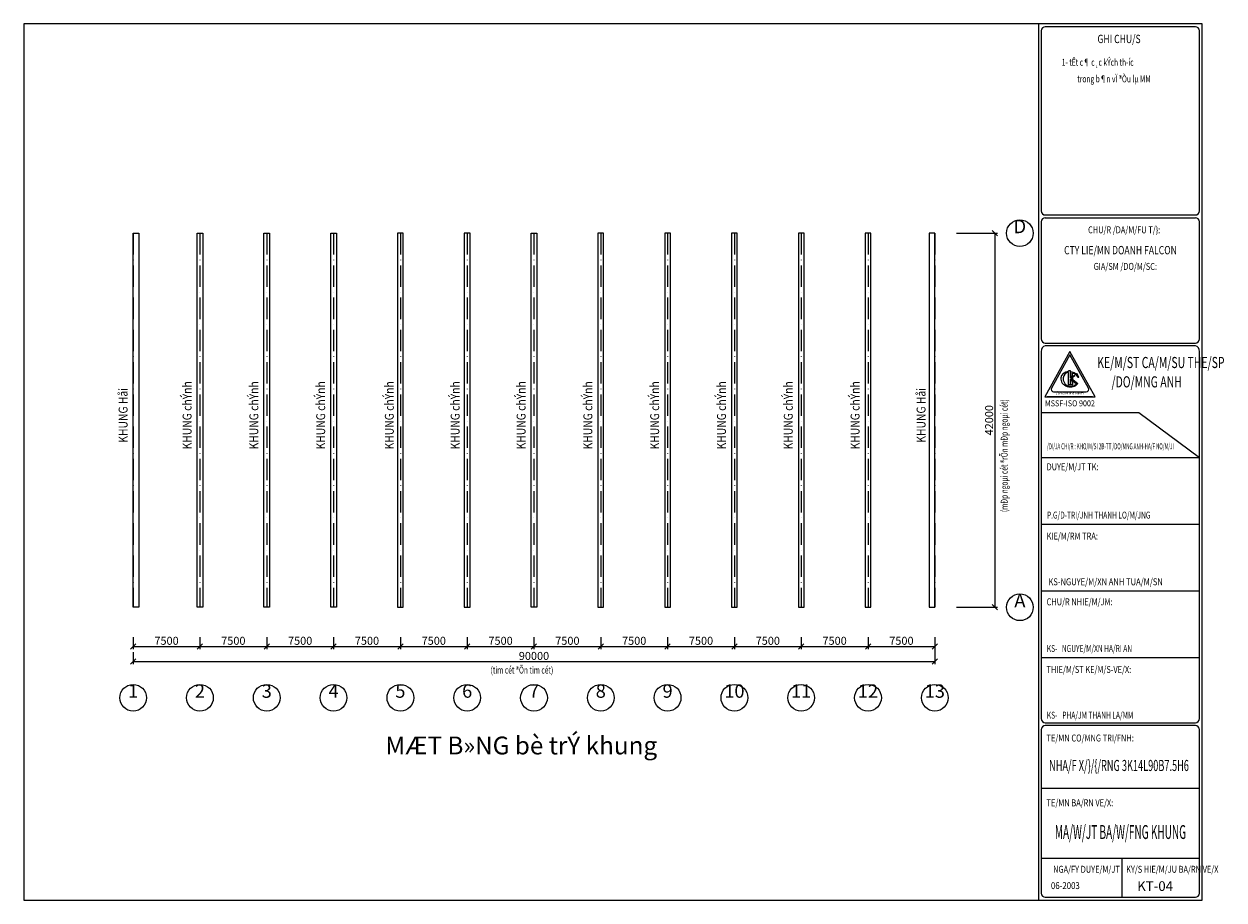
# Model space of a CAD drawing. Extents: x -1847 to 3890, y 94838 to 100542.
# Drawn here: x 685 to 1358, y 100050 to 100542 of the extents above; entities that cross this region are included whole.
import ezdxf
from ezdxf.enums import TextEntityAlignment as Align

# ---------------------------------------------------------------- set-up
doc = ezdxf.new("R2010")
doc.units = 0
doc.linetypes.add('ACAD_ISO10W100', pattern=[18, 12, -3, 0, -3])
doc.layers.get('DEFPOINTS').update_dxf_attribs({"linetype": 'CONTINUOUS'})
for name, color, linetype in [('TAM', 1, 'ACAD_ISO10W100'), ('TRUC', 97, 'CONTINUOUS'), ('TUONG', 2, 'CONTINUOUS')]:
    doc.layers.add(name, color=color, linetype=linetype)
doc.styles.add('ROMAND', font='romand.shx', dxfattribs={"width": 0.7, "bigfont": 'vn1.shx'})
doc.styles.add('TEXT', font='vnsimli.shx', dxfattribs={"width": 0.7})
doc.styles.add('TITLE1', font='romanc9.shx', dxfattribs={"width": 0.7, "height": 6, "bigfont": 'vn1.shx'})
doc.styles.add('VNAH', font='VHAVAN.ttf')
doc.styles.add('VNSIMLI', font='vnsimli.shx', dxfattribs={"width": 0.7})
doc.dimstyles.new('1-1', dxfattribs={"dimscale": 1.5, "dimtxt": 5, "dimasz": 3, "dimexe": 1, "dimexo": 0, "dimtad": 1, "dimdec": 0, "dimlfac": 20, "dimzin": 1, "dimtxsty": 'VNSIMLI', "dimblk1": 'ARCHTICK', "dimblk2": 'ARCHTICK', "dimsah": 1, "dimcen": 2.5, "dimclrd": 7, "dimclre": 7, "dimclrt": 1, "dimazin": 3, "dimtfac": 1, "dimtdec": 0, "dimtmove": 0, "dimatfit": 3, "dimtolj": 1, "dimtzin": 1})

# ---------------------------------------------------------------- blocks, each defined once
blk = doc.blocks.new('_OBLIQUE')
at = {"layer": 'TUONG', "color": 0}
blk.add_line((-0.5, -0.5), (0.5, 0.5), dxfattribs=at)
blk = doc.blocks.new('*D687')
at = {"layer": 'DEFPOINTS', "color": 0}
for p in [(858.36, 100197.65), (895.86, 100197.65), (895.86, 100192.37)]:
    blk.add_point(p, dxfattribs=at)
at = {"layer": 'TUONG', "color": 7}
for p, q in [((858.36, 100197.65), (858.36, 100190.87)), ((895.86, 100197.65), (895.86, 100190.87)), ((858.36, 100192.37), (895.86, 100192.37))]:
    blk.add_line(p, q, dxfattribs=at)
at = {"layer": 'TUONG', "color": 7, "xscale": 3, "yscale": 3, "zscale": 3, "rotation": 180}
blk.add_blockref('_OBLIQUE', (858.36, 100192.37), dxfattribs=at)
at = {"layer": 'TUONG', "color": 7, "xscale": 3, "yscale": 3, "zscale": 3}
blk.add_blockref('_OBLIQUE', (895.86, 100192.37), dxfattribs=at)
at = {"layer": 'TUONG', "color": 1, "insert": (877.11, 100195.56), "char_height": 4.5, "attachment_point": 5, "style": 'VNSIMLI'}
blk.add_mtext('\\A1;7500', dxfattribs=at)
blk = doc.blocks.new('*D696')
at = {"layer": 'DEFPOINTS', "color": 0}
for p in [(1195.86, 100190.87), (745.86, 100189.14), (1195.86, 100183.87)]:
    blk.add_point(p, dxfattribs=at)
at = {"layer": 'TUONG', "color": 7}
for p, q in [((1195.86, 100190.87), (1195.86, 100182.37)), ((745.86, 100189.14), (745.86, 100182.37)), ((745.86, 100183.87), (1195.86, 100183.87))]:
    blk.add_line(p, q, dxfattribs=at)
at = {"layer": 'TUONG', "color": 7, "xscale": 3, "yscale": 3, "zscale": 3, "rotation": 180}
blk.add_blockref('_OBLIQUE', (745.86, 100183.87), dxfattribs=at)
at = {"layer": 'TUONG', "color": 7, "xscale": 3, "yscale": 3, "zscale": 3}
blk.add_blockref('_OBLIQUE', (1195.86, 100183.87), dxfattribs=at)
at = {"layer": 'TUONG', "color": 1, "insert": (970.86, 100187.06), "char_height": 4.5, "attachment_point": 5, "style": 'VNSIMLI'}
blk.add_mtext('\\A1;90000', dxfattribs=at)
blk = doc.blocks.new('*D685')
at = {"layer": 'DEFPOINTS', "color": 0}
for p in [(783.36, 100197.65), (820.86, 100197.65), (820.86, 100192.37)]:
    blk.add_point(p, dxfattribs=at)
at = {"layer": 'TUONG', "color": 7}
for p, q in [((783.36, 100197.65), (783.36, 100190.87)), ((820.86, 100197.65), (820.86, 100190.87)), ((783.36, 100192.37), (820.86, 100192.37))]:
    blk.add_line(p, q, dxfattribs=at)
at = {"layer": 'TUONG', "color": 7, "xscale": 3, "yscale": 3, "zscale": 3, "rotation": 180}
blk.add_blockref('_OBLIQUE', (783.36, 100192.37), dxfattribs=at)
at = {"layer": 'TUONG', "color": 7, "xscale": 3, "yscale": 3, "zscale": 3}
blk.add_blockref('_OBLIQUE', (820.86, 100192.37), dxfattribs=at)
at = {"layer": 'TUONG', "color": 1, "insert": (802.11, 100195.56), "char_height": 4.5, "attachment_point": 5, "style": 'VNSIMLI'}
blk.add_mtext('\\A1;7500', dxfattribs=at)
blk = doc.blocks.new('*D684')
at = {"layer": 'DEFPOINTS', "color": 0}
for p in [(745.86, 100197.65), (783.36, 100197.65), (783.36, 100192.37)]:
    blk.add_point(p, dxfattribs=at)
at = {"layer": 'TUONG', "color": 7}
for p, q in [((745.86, 100197.65), (745.86, 100190.87)), ((783.36, 100197.65), (783.36, 100190.87)), ((745.86, 100192.37), (783.36, 100192.37))]:
    blk.add_line(p, q, dxfattribs=at)
at = {"layer": 'TUONG', "color": 7, "xscale": 3, "yscale": 3, "zscale": 3, "rotation": 180}
blk.add_blockref('_OBLIQUE', (745.86, 100192.37), dxfattribs=at)
at = {"layer": 'TUONG', "color": 7, "xscale": 3, "yscale": 3, "zscale": 3}
blk.add_blockref('_OBLIQUE', (783.36, 100192.37), dxfattribs=at)
at = {"layer": 'TUONG', "color": 1, "insert": (764.61, 100195.56), "char_height": 4.5, "attachment_point": 5, "style": 'VNSIMLI'}
blk.add_mtext('\\A1;7500', dxfattribs=at)
blk = doc.blocks.new('*D686')
at = {"layer": 'DEFPOINTS', "color": 0}
for p in [(820.86, 100197.65), (858.36, 100197.65), (858.36, 100192.37)]:
    blk.add_point(p, dxfattribs=at)
at = {"layer": 'TUONG', "color": 7}
for p, q in [((820.86, 100197.65), (820.86, 100190.87)), ((858.36, 100197.65), (858.36, 100190.87)), ((820.86, 100192.37), (858.36, 100192.37))]:
    blk.add_line(p, q, dxfattribs=at)
at = {"layer": 'TUONG', "color": 7, "xscale": 3, "yscale": 3, "zscale": 3, "rotation": 180}
blk.add_blockref('_OBLIQUE', (820.86, 100192.37), dxfattribs=at)
at = {"layer": 'TUONG', "color": 7, "xscale": 3, "yscale": 3, "zscale": 3}
blk.add_blockref('_OBLIQUE', (858.36, 100192.37), dxfattribs=at)
at = {"layer": 'TUONG', "color": 1, "insert": (839.61, 100195.56), "char_height": 4.5, "attachment_point": 5, "style": 'VNSIMLI'}
blk.add_mtext('\\A1;7500', dxfattribs=at)
blk = doc.blocks.new('*D692')
at = {"layer": 'DEFPOINTS', "color": 0}
for p in [(1045.86, 100197.65), (1083.36, 100197.65), (1083.36, 100192.37)]:
    blk.add_point(p, dxfattribs=at)
at = {"layer": 'TUONG', "color": 7}
for p, q in [((1045.86, 100197.65), (1045.86, 100190.87)), ((1083.36, 100197.65), (1083.36, 100190.87)), ((1045.86, 100192.37), (1083.36, 100192.37))]:
    blk.add_line(p, q, dxfattribs=at)
at = {"layer": 'TUONG', "color": 7, "xscale": 3, "yscale": 3, "zscale": 3, "rotation": 180}
blk.add_blockref('_OBLIQUE', (1045.86, 100192.37), dxfattribs=at)
at = {"layer": 'TUONG', "color": 7, "xscale": 3, "yscale": 3, "zscale": 3}
blk.add_blockref('_OBLIQUE', (1083.36, 100192.37), dxfattribs=at)
at = {"layer": 'TUONG', "color": 1, "insert": (1064.61, 100195.56), "char_height": 4.5, "attachment_point": 5, "style": 'VNSIMLI'}
blk.add_mtext('\\A1;7500', dxfattribs=at)
blk = doc.blocks.new('*D689')
at = {"layer": 'DEFPOINTS', "color": 0}
for p in [(933.36, 100197.65), (970.86, 100197.65), (970.86, 100192.37)]:
    blk.add_point(p, dxfattribs=at)
at = {"layer": 'TUONG', "color": 7}
for p, q in [((933.36, 100197.65), (933.36, 100190.87)), ((970.86, 100197.65), (970.86, 100190.87)), ((933.36, 100192.37), (970.86, 100192.37))]:
    blk.add_line(p, q, dxfattribs=at)
at = {"layer": 'TUONG', "color": 7, "xscale": 3, "yscale": 3, "zscale": 3, "rotation": 180}
blk.add_blockref('_OBLIQUE', (933.36, 100192.37), dxfattribs=at)
at = {"layer": 'TUONG', "color": 7, "xscale": 3, "yscale": 3, "zscale": 3}
blk.add_blockref('_OBLIQUE', (970.86, 100192.37), dxfattribs=at)
at = {"layer": 'TUONG', "color": 1, "insert": (952.11, 100195.56), "char_height": 4.5, "attachment_point": 5, "style": 'VNSIMLI'}
blk.add_mtext('\\A1;7500', dxfattribs=at)
blk = doc.blocks.new('*D688')
at = {"layer": 'DEFPOINTS', "color": 0}
for p in [(895.86, 100197.65), (933.36, 100197.65), (933.36, 100192.37)]:
    blk.add_point(p, dxfattribs=at)
at = {"layer": 'TUONG', "color": 7}
for p, q in [((895.86, 100197.65), (895.86, 100190.87)), ((933.36, 100197.65), (933.36, 100190.87)), ((895.86, 100192.37), (933.36, 100192.37))]:
    blk.add_line(p, q, dxfattribs=at)
at = {"layer": 'TUONG', "color": 7, "xscale": 3, "yscale": 3, "zscale": 3, "rotation": 180}
blk.add_blockref('_OBLIQUE', (895.86, 100192.37), dxfattribs=at)
at = {"layer": 'TUONG', "color": 7, "xscale": 3, "yscale": 3, "zscale": 3}
blk.add_blockref('_OBLIQUE', (933.36, 100192.37), dxfattribs=at)
at = {"layer": 'TUONG', "color": 1, "insert": (914.61, 100195.56), "char_height": 4.5, "attachment_point": 5, "style": 'VNSIMLI'}
blk.add_mtext('\\A1;7500', dxfattribs=at)
blk = doc.blocks.new('*D690')
at = {"layer": 'DEFPOINTS', "color": 0}
for p in [(970.86, 100197.65), (1008.36, 100197.65), (1008.36, 100192.37)]:
    blk.add_point(p, dxfattribs=at)
at = {"layer": 'TUONG', "color": 7}
for p, q in [((970.86, 100197.65), (970.86, 100190.87)), ((1008.36, 100197.65), (1008.36, 100190.87)), ((970.86, 100192.37), (1008.36, 100192.37))]:
    blk.add_line(p, q, dxfattribs=at)
at = {"layer": 'TUONG', "color": 7, "xscale": 3, "yscale": 3, "zscale": 3, "rotation": 180}
blk.add_blockref('_OBLIQUE', (970.86, 100192.37), dxfattribs=at)
at = {"layer": 'TUONG', "color": 7, "xscale": 3, "yscale": 3, "zscale": 3}
blk.add_blockref('_OBLIQUE', (1008.36, 100192.37), dxfattribs=at)
at = {"layer": 'TUONG', "color": 1, "insert": (989.61, 100195.56), "char_height": 4.5, "attachment_point": 5, "style": 'VNSIMLI'}
blk.add_mtext('\\A1;7500', dxfattribs=at)
blk = doc.blocks.new('*D691')
at = {"layer": 'DEFPOINTS', "color": 0}
for p in [(1008.36, 100197.65), (1045.86, 100197.65), (1045.86, 100192.37)]:
    blk.add_point(p, dxfattribs=at)
at = {"layer": 'TUONG', "color": 7}
for p, q in [((1008.36, 100197.65), (1008.36, 100190.87)), ((1045.86, 100197.65), (1045.86, 100190.87)), ((1008.36, 100192.37), (1045.86, 100192.37))]:
    blk.add_line(p, q, dxfattribs=at)
at = {"layer": 'TUONG', "color": 7, "xscale": 3, "yscale": 3, "zscale": 3, "rotation": 180}
blk.add_blockref('_OBLIQUE', (1008.36, 100192.37), dxfattribs=at)
at = {"layer": 'TUONG', "color": 7, "xscale": 3, "yscale": 3, "zscale": 3}
blk.add_blockref('_OBLIQUE', (1045.86, 100192.37), dxfattribs=at)
at = {"layer": 'TUONG', "color": 1, "insert": (1027.11, 100195.56), "char_height": 4.5, "attachment_point": 5, "style": 'VNSIMLI'}
blk.add_mtext('\\A1;7500', dxfattribs=at)
blk = doc.blocks.new('*D694')
at = {"layer": 'DEFPOINTS', "color": 0}
for p in [(1120.86, 100197.65), (1158.36, 100197.65), (1158.36, 100192.37)]:
    blk.add_point(p, dxfattribs=at)
at = {"layer": 'TUONG', "color": 7}
for p, q in [((1120.86, 100197.65), (1120.86, 100190.87)), ((1158.36, 100197.65), (1158.36, 100190.87)), ((1120.86, 100192.37), (1158.36, 100192.37))]:
    blk.add_line(p, q, dxfattribs=at)
at = {"layer": 'TUONG', "color": 7, "xscale": 3, "yscale": 3, "zscale": 3, "rotation": 180}
blk.add_blockref('_OBLIQUE', (1120.86, 100192.37), dxfattribs=at)
at = {"layer": 'TUONG', "color": 7, "xscale": 3, "yscale": 3, "zscale": 3}
blk.add_blockref('_OBLIQUE', (1158.36, 100192.37), dxfattribs=at)
at = {"layer": 'TUONG', "color": 1, "insert": (1139.61, 100195.56), "char_height": 4.5, "attachment_point": 5, "style": 'VNSIMLI'}
blk.add_mtext('\\A1;7500', dxfattribs=at)
blk = doc.blocks.new('*D693')
at = {"layer": 'DEFPOINTS', "color": 0}
for p in [(1083.36, 100197.65), (1120.86, 100197.65), (1120.86, 100192.37)]:
    blk.add_point(p, dxfattribs=at)
at = {"layer": 'TUONG', "color": 7}
for p, q in [((1083.36, 100197.65), (1083.36, 100190.87)), ((1120.86, 100197.65), (1120.86, 100190.87)), ((1083.36, 100192.37), (1120.86, 100192.37))]:
    blk.add_line(p, q, dxfattribs=at)
at = {"layer": 'TUONG', "color": 7, "xscale": 3, "yscale": 3, "zscale": 3, "rotation": 180}
blk.add_blockref('_OBLIQUE', (1083.36, 100192.37), dxfattribs=at)
at = {"layer": 'TUONG', "color": 7, "xscale": 3, "yscale": 3, "zscale": 3}
blk.add_blockref('_OBLIQUE', (1120.86, 100192.37), dxfattribs=at)
at = {"layer": 'TUONG', "color": 1, "insert": (1102.11, 100195.56), "char_height": 4.5, "attachment_point": 5, "style": 'VNSIMLI'}
blk.add_mtext('\\A1;7500', dxfattribs=at)
blk = doc.blocks.new('*D695')
at = {"layer": 'DEFPOINTS', "color": 0}
for p in [(1158.36, 100197.65), (1195.86, 100197.65), (1195.86, 100192.37)]:
    blk.add_point(p, dxfattribs=at)
at = {"layer": 'TUONG', "color": 7}
for p, q in [((1158.36, 100197.65), (1158.36, 100190.87)), ((1195.86, 100197.65), (1195.86, 100190.87)), ((1158.36, 100192.37), (1195.86, 100192.37))]:
    blk.add_line(p, q, dxfattribs=at)
at = {"layer": 'TUONG', "color": 7, "xscale": 3, "yscale": 3, "zscale": 3, "rotation": 180}
blk.add_blockref('_OBLIQUE', (1158.36, 100192.37), dxfattribs=at)
at = {"layer": 'TUONG', "color": 7, "xscale": 3, "yscale": 3, "zscale": 3}
blk.add_blockref('_OBLIQUE', (1195.86, 100192.37), dxfattribs=at)
at = {"layer": 'TUONG', "color": 1, "insert": (1177.11, 100195.56), "char_height": 4.5, "attachment_point": 5, "style": 'VNSIMLI'}
blk.add_mtext('\\A1;7500', dxfattribs=at)
blk = doc.blocks.new('*D723')
at = {"layer": 'DEFPOINTS', "color": 0}
for p in [(1208.11, 100424.39), (1208.11, 100214.39), (1229.53, 100214.39)]:
    blk.add_point(p, dxfattribs=at)
at = {"layer": 'TUONG', "color": 7}
for p, q in [((1208.11, 100424.39), (1231.03, 100424.39)), ((1229.53, 100424.39), (1229.53, 100214.39)), ((1208.11, 100214.39), (1231.03, 100214.39))]:
    blk.add_line(p, q, dxfattribs=at)
at = {"layer": 'TUONG', "color": 7, "xscale": 3, "yscale": 3, "zscale": 3}
for p, rotation in [((1229.53, 100424.39), 90), ((1229.53, 100214.39), 270)]:
    blk.add_blockref('_OBLIQUE', p, dxfattribs=dict(at, rotation=rotation))
at = {"layer": 'TUONG', "color": 1, "insert": (1226.34, 100319.39), "char_height": 4.5, "attachment_point": 5, "rotation": 90, "style": 'VNSIMLI'}
blk.add_mtext('\\A1;42000', dxfattribs=at)

msp = doc.modelspace()

# ---------------------------------------------------------------- linework, layer by layer
at = {"layer": 'TAM'}
for p, q in [((745.8579, 100424.4057), (745.8579, 100214.4057)), ((783.3579, 100424.4057), (783.3579, 100214.4057)), ((820.8579, 100424.4057), (820.8579, 100214.4057)), ((858.3579, 100424.4057), (858.3579, 100214.4057)), ((895.8579, 100424.4057), (895.8579, 100214.4057)), ((933.3579, 100424.4057), (933.3579, 100214.4057)), ((970.8579, 100424.4057), (970.8579, 100214.4057)), ((1008.3579, 100424.4057), (1008.3579, 100214.4057)), ((1045.8579, 100424.4057), (1045.8579, 100214.4057)), ((1083.3579, 100424.4057), (1083.3579, 100214.4057)), ((1120.8579, 100424.4057), (1120.8579, 100214.4057)), ((1158.3579, 100424.4057), (1158.3579, 100214.4057)), ((1195.8579, 100424.4057), (1195.8579, 100214.4057)), ((1195.8579, 100424.4057), (1195.8579, 100214.4057))]:
    msp.add_line(p, q, dxfattribs=at)
at = {"layer": 'TRUC'}
for centre in [(1243.6102, 100424.3859), (1243.6102, 100214.3859), (745.8579, 100163.5759), (783.3579, 100163.5759), (820.8579, 100163.5759), (858.3579, 100163.5759), (895.8579, 100163.5759), (933.3579, 100163.5759), (970.8579, 100163.5759), (1008.3579, 100163.5759), (1045.8579, 100163.5759), (1083.3579, 100163.5759), (1120.8579, 100163.5759), (1158.3579, 100163.5759), (1195.8579, 100163.5759)]:
    msp.add_circle(centre, 7.5, dxfattribs=at)
at = {"layer": 'TUONG', "color": 6}
for p, q in [((1253.9736, 100541.8315), (1253.9736, 100050.0384)), ((1342.1136, 100540.2715), (1257.8736, 100540.2715)), ((1255.5336, 100537.9315), (1255.5336, 100436.9447)), ((1344.4536, 100436.9447), (1344.4536, 100537.9315)), ((1257.8736, 100434.6047), (1342.1136, 100434.6047)), ((1257.8736, 100433.0447), (1342.1136, 100433.0447)), ((1255.5336, 100430.7047), (1255.5336, 100365.0496)), ((1344.4536, 100365.0496), (1344.4536, 100430.7047)), ((1255.5336, 100358.0296), (1255.5336, 100151.9117)), ((1271.6921, 100357.9195), (1257.5999, 100332.5535)), ((1257.8736, 100362.7096), (1342.1136, 100362.7096)), ((1342.1136, 100361.1496), (1257.8736, 100361.1496)), ((1285.7843, 100332.5535), (1271.6921, 100357.9195)), ((1344.4536, 100151.9117), (1344.4536, 100358.0296)), ((1257.5999, 100332.5535), (1285.7843, 100332.5535)), ((1284.3751, 100332.5535), (1259.0091, 100332.5535)), ((1257.8736, 100149.5717), (1342.1136, 100149.5717)), ((1255.5336, 100145.6717), (1255.5336, 100053.9384)), ((1342.1136, 100148.0117), (1257.8736, 100148.0117)), ((1344.4536, 100053.9384), (1344.4536, 100145.6717)), ((1257.8736, 100051.5984), (1342.1136, 100051.5984))]:
    msp.add_line(p, q, dxfattribs=at)
at = {"layer": 'TUONG', "color": 1}
for p, q in [((1271.6921, 100356.1784), (1261.2961, 100337.4655)), ((1282.0882, 100337.4655), (1271.6921, 100356.1784)), ((1272.2558, 100343.7347), (1272.2558, 100346.5889)), ((1272.2558, 100343.7347), (1273.1835, 100344.3816)), ((1273.1835, 100344.3816), (1273.1835, 100345.8874)), ((1275.1768, 100345.4675), (1274.9505, 100345.5372)), ((1275.737, 100345.4034), (1275.5777, 100345.405)), ((1276.6697, 100343.4136), (1275.737, 100345.4034)), ((1272.2558, 100339.1768), (1272.2558, 100342.1192)), ((1272.2558, 100342.1192), (1273.1835, 100341.3599)), ((1273.1835, 100339.1768), (1272.2558, 100339.1768)), ((1272.7322, 100343.0648), (1273.1835, 100343.3795)), ((1272.7322, 100343.0648), (1273.1835, 100342.6953)), ((1273.1835, 100343.3795), (1273.1835, 100342.6953)), ((1273.1835, 100341.3599), (1273.1835, 100339.1768)), ((1276.6697, 100343.4136), (1276.2211, 100343.3783)), ((1262.5279, 100335.3719), (1280.8563, 100335.3719))]:
    msp.add_line(p, q, dxfattribs=at)
at = {"layer": 'TUONG', "color": 3}
for p, q in [((1270.8533, 100346.6885), (1270.8533, 100347.1389)), ((1271.9857, 100347.1389), (1270.8533, 100347.1389)), ((1270.8533, 100339.1768), (1270.8533, 100346.2527)), ((1271.9857, 100343.2314), (1271.9857, 100347.1389)), ((1271.9857, 100343.2314), (1274.1929, 100344.7705)), ((1272.3042, 100343.0813), (1274.3675, 100344.52)), ((1274.3675, 100344.52), (1274.1929, 100344.7705)), ((1271.9857, 100339.1768), (1270.8533, 100339.1768)), ((1271.9857, 100339.1768), (1271.9857, 100342.6742)), ((1271.9857, 100342.6742), (1275.4356, 100339.8503)), ((1272.3042, 100343.0813), (1276.0975, 100339.9763))]:
    msp.add_line(p, q, dxfattribs=at)
at = {"layer": 'TUONG', "color": 7}
for p, q in [((1255.5336, 100323.8047), (1310.3603, 100323.8047)), ((1310.3603, 100323.8047), (1344.4536, 100298.5517)), ((1255.5336, 100298.5517), (1344.4536, 100298.5517)), ((1255.5336, 100261.1117), (1344.4536, 100261.1117)), ((1255.5336, 100261.1117), (1344.4536, 100261.1117)), ((1255.5336, 100261.1117), (1344.4536, 100261.1117)), ((1255.5336, 100223.6717), (1344.4536, 100223.6717)), ((1255.5336, 100223.6717), (1344.4536, 100223.6717)), ((1255.5336, 100223.6717), (1344.4536, 100223.6717)), ((1255.5336, 100186.2317), (1344.4536, 100186.2317)), ((1255.5336, 100112.9117), (1344.4536, 100112.9117)), ((1255.5336, 100112.9117), (1344.4536, 100112.9117)), ((1255.5336, 100112.9117), (1344.4536, 100112.9117)), ((1255.5336, 100073.5489), (1344.4536, 100073.5489)), ((1300.7736, 100073.5489), (1300.7736, 100051.5984))]:
    msp.add_line(p, q, dxfattribs=at)
at = {"layer": 'TUONG', "color": 11}
msp.add_lwpolyline([(684.5961, 100050.0384), (1346.0136, 100050.0384), (1346.0136, 100541.8315), (684.5961, 100541.8315)], close=True, dxfattribs=at)
at = {"layer": 'TUONG'}
for points in [[(745.8579, 100424.4057), (749.0502, 100424.4057), (749.0502, 100214.4057), (745.8579, 100214.4057)], [(781.7617, 100424.4057), (784.9541, 100424.4057), (784.9541, 100214.4057), (781.7617, 100214.4057)], [(819.2617, 100424.4057), (822.4541, 100424.4057), (822.4541, 100214.4057), (819.2617, 100214.4057)], [(856.7617, 100424.4057), (859.9541, 100424.4057), (859.9541, 100214.4057), (856.7617, 100214.4057)], [(897.4541, 100424.4057), (894.2617, 100424.4057), (894.2617, 100214.4057), (897.4541, 100214.4057)], [(934.9541, 100424.4057), (931.7617, 100424.4057), (931.7617, 100214.4057), (934.9541, 100214.4057)], [(969.2617, 100424.4057), (972.4541, 100424.4057), (972.4541, 100214.4057), (969.2617, 100214.4057)], [(1009.9541, 100424.4057), (1006.7617, 100424.4057), (1006.7617, 100214.4057), (1009.9541, 100214.4057)], [(1047.4541, 100424.4057), (1044.2617, 100424.4057), (1044.2617, 100214.4057), (1047.4541, 100214.4057)], [(1084.9541, 100424.4057), (1081.7617, 100424.4057), (1081.7617, 100214.4057), (1084.9541, 100214.4057)], [(1122.4541, 100424.4057), (1119.2617, 100424.4057), (1119.2617, 100214.4057), (1122.4541, 100214.4057)], [(1159.9541, 100424.4057), (1156.7617, 100424.4057), (1156.7617, 100214.4057), (1159.9541, 100214.4057)], [(1195.8579, 100424.4057), (1192.6655, 100424.4057), (1192.6655, 100214.4057), (1195.8579, 100214.4057)]]:
    msp.add_lwpolyline(points, close=True, dxfattribs=at)
at = {"layer": 'TUONG', "color": 6}
for centre, radius, start, end in [((1257.8736, 100537.9315), 2.34, 90, 180), ((1342.1136, 100537.9315), 2.34, 0, 90), ((1257.8736, 100436.9447), 2.34, 180, 270), ((1257.8736, 100430.7047), 2.34, 90, 180), ((1342.1136, 100436.9447), 2.34, 270, 0), ((1342.1136, 100430.7047), 2.34, 0, 90), ((1257.8736, 100365.0496), 2.34, 180, 270), ((1342.1136, 100365.0496), 2.34, 270, 0), ((1258.6487, 100358.1307), 3.1167, 104.3998223, 181.8603824), ((1341.3385, 100358.1307), 3.1167, 358.1396176, 75.6001777), ((1257.8736, 100151.9117), 2.34, 180, 270), ((1342.1136, 100151.9117), 2.34, 270, 0), ((1257.8736, 100145.6717), 2.34, 90, 180), ((1342.1136, 100145.6717), 2.34, 0, 90), ((1257.8736, 100053.9384), 2.34, 180, 270), ((1342.1136, 100053.9384), 2.34, 270, 0)]:
    msp.add_arc(centre, radius, start, end, dxfattribs=at)
at = {"layer": 'TUONG', "color": 1}
for centre, start, end in [((1275.3656, 100346.8839), 238.1028994, 252.8681767), ((1275.5919, 100346.8142), 252.8681767, 269.4223291), ((1262.5279, 100336.7811), 150.9453959, 270), ((1280.8563, 100336.7811), 270, 29.0546041)]:
    msp.add_arc(centre, 1.4092, start, end, dxfattribs=at)
for centre, major_axis, ratio, start_param, end_param in [((1271.6144, 100342.3932), (-4.992, 1.3105), 0.82065992, -1.20900049, 2.85450593), ((1271.5192, 100342.331), (-1.9448, 3.5429), 0.87677362, -0.37666362, 2.19181963), ((1271.6144, 100342.3932), (-5.2907, 1.1789), 0.78236572, 4.29078242, 4.76526209)]:
    msp.add_ellipse(centre, major_axis=major_axis, ratio=ratio, start_param=start_param, end_param=end_param, dxfattribs=at)
for points, knots in [([(1276.2211, 100343.3783), (1276.0615, 100343.7102), (1275.8466, 100344.0332), (1275.1105, 100344.8717), (1274.4797, 100345.3379), (1273.5918, 100345.7521), (1273.4188, 100345.8235), (1273.1835, 100345.8874)], [3.69395485, 3.69395485, 3.69395485, 3.69395485, 3.961069755, 3.961069755, 4.437376982, 4.437376982, 4.548729056, 4.548729056, 4.548729056, 4.548729056]), ([(1270.1245, 100338.8827), (1270.5772, 100338.7172), (1271.0535, 100338.6063), (1272.2855, 100338.4795), (1273.041, 100338.5561), (1274.3785, 100338.9907), (1274.9585, 100339.3476), (1275.4356, 100339.8503), (1275.4329, 100339.8475), (1275.3984, 100339.8049)], [7.73927506, 7.73927506, 7.73927506, 7.73927506, 8.04111207, 8.04111207, 8.51808112, 8.51808112, 8.99505018, 8.99505018, 8.99789895, 8.99789895, 8.99789895, 8.99789895])]:
    msp.add_open_spline(points, degree=3, knots=knots, dxfattribs=at)

# ---------------------------------------------------------------- texts
at = {"layer": 'TUONG', "color": 1, "style": 'TITLE1'}
for s, height, width, p in [('%%uGHI CHU/S', 4.68, 0.75728, (1287.1649, 100531.1053)), ('/DO/MNG ANH', 6.24, 0.689502, (1295.0448, 100337.813)), ('P.G/D-TRI/JNH THANH LO/M/JNG', 3.9, 0.7, (1258.7985, 100264.1762)), ('KS-NGUYE/M/XN ANH TUA/M/SN', 3.9, 0.8, (1259.6246, 100226.7362)), ('KS-', 3.9, 0.7, (1258.7286, 100189.2962)), ('NGUYE/M/XN HA/RI AN', 3.9, 0.7, (1267.1886, 100189.2962)), ('KS-', 3.9, 0.7, (1258.7286, 100151.8562)), ('PHA/JM THANH LA/MM', 3.9, 0.7, (1267.4123, 100151.8562)), ('06-2003', 3.9, 0.825401, (1261.0612, 100056.1854))]:
    msp.add_text(s, height=height, dxfattribs=dict(at, width=width)).set_placement(p)
at = {"layer": 'TUONG', "style": 'TEXT', "width": 0.7}
for s, p in [('1- tÊt c¶ c¸c kÝch th\xadíc', (1267.1498, 100518.3951)), ('trong b¶n vÏ ®Òu lµ MM', (1275.8399, 100509.0614)), ('(tim cét ®Õn tim cét)', (946.5162, 100177.1724))]:
    msp.add_text(s, height=3.9, dxfattribs=at).set_placement(p)
at = {"layer": 'TUONG', "style": 'VNAH'}
for s, height, p in [('D', 7.5, (1243.6102, 100424.3859)), ('A', 7.5, (1243.6102, 100214.3859)), ('1', 7.5, (745.8579, 100163.5759)), ('2', 7.5, (783.3579, 100163.5759)), ('3', 7.5, (820.8579, 100163.5759)), ('4', 7.5, (858.3579, 100163.5759)), ('5', 7.5, (895.8579, 100163.5759)), ('6', 7.5, (933.3579, 100163.5759)), ('7', 7.5, (970.8579, 100163.5759)), ('8', 7.5, (1008.3579, 100163.5759)), ('9', 7.5, (1045.8579, 100163.5759)), ('10', 7.5, (1083.3579, 100163.5759)), ('11', 7.5, (1120.8579, 100163.5759)), ('12', 7.5, (1158.3579, 100163.5759)), ('13', 7.5, (1195.8579, 100163.5759)), ('%%uMÆT B»NG bè trÝ khung', 10, (963.7255, 100131.7802))]:
    msp.add_text(s, height=height, dxfattribs=at).set_placement(p, align=Align.CENTER)
at = {"layer": 'TUONG', "color": 3, "style": 'ROMAND', "width": 0.783019}
for s, p in [('%%uCHU/R /DA/M/FU T/}:', (1281.8589, 100424.333)), ('%%uGIA/SM /DO/M/SC:', (1284.9878, 100403.7897)), ('%%uDUYE/M/JT TK:', (1258.5925, 100291.2845)), ('%%uKIE/M/RM TRA:', (1258.5925, 100252.3999)), ('%%uCHU/R NHIE/M/JM:', (1258.5925, 100215.4835)), ('%%uTHIE/M/ST KE/M/S-VE/X:', (1258.5925, 100177.5199)), ('%%uTE/MN CO/MNG TRI/FNH:', (1258.5925, 100139.0302)), ('%%uTE/MN BA/RN VE/X:', (1258.5925, 100102.6399)), ('%%uNGA/FY DUYE/M/JT', (1262.2652, 100065.3349)), ('%%uKY/S HIE/M/JU BA/RN VE/X', (1303.2321, 100065.3349))]:
    msp.add_text(s, height=3.9, dxfattribs=at).set_placement(p)
at = {"layer": 'TUONG', "color": 1, "style": 'TITLE1', "width": 0.75728}
msp.add_text('CTY LIE/MN DOANH FALCON', height=4.68, dxfattribs=at).set_placement((1300.074, 100412.5341), align=Align.CENTER)
at = {"layer": 'TUONG', "color": 6, "style": 'TITLE1', "width": 0.689502}
msp.add_text('%%uKE/M/ST CA/M/SU THE/SP', height=6.24, dxfattribs=at).set_placement((1287.0356, 100348.669))
at = {"layer": 'TUONG', "linetype": 'CONTINUOUS', "style": 'VNAH', "width": 0.85}
for s, p in [('KHUNG chÝnh', (778.6312, 100322.147)), ('KHUNG chÝnh', (816.1312, 100322.147)), ('KHUNG chÝnh', (853.6312, 100322.147)), ('KHUNG chÝnh', (892.1502, 100322.147)), ('KHUNG chÝnh', (929.116, 100322.147)), ('KHUNG chÝnh', (966.1312, 100322.147)), ('KHUNG chÝnh', (1003.5981, 100322.147)), ('KHUNG chÝnh', (1041.0981, 100322.147)), ('KHUNG chÝnh', (1078.5981, 100322.147)), ('KHUNG chÝnh', (1116.0981, 100322.147)), ('KHUNG chÝnh', (1153.5981, 100322.147)), ('KHUNG Håi', (742.7274, 100322.147)), ('KHUNG Håi', (1190.6345, 100322.147))]:
    msp.add_text(s, height=5, rotation=90, dxfattribs=at).set_placement(p, align=Align.CENTER)
at = {"layer": 'TUONG', "style": 'TEXT', "width": 0.7}
msp.add_text('(mÐp ngoµi cét ®rÕn mÐp ngoµi cét)', height=3.9, rotation=90, dxfattribs=at).set_placement((1236.7583, 100267.8304))
at = {"layer": 'TUONG', "color": 4, "style": 'TITLE1'}
msp.add_text('/DO/MNG ANH', height=1.6848, dxfattribs=at).set_placement((1271.6921, 100333.9627), align=Align.CENTER)
for s, width, p, p2 in [('MSSF-ISO 9002', 0.667558, (1257.6522, 100327.1856), (1285.7162, 100327.1856)), ('/DI/JA CHI/R : KHO/M/SI 2B-TT /DO/MNG ANH-HA/F NO/M/JI', 0.606291, (1258.7857, 100303.0669), (1329.9974, 100303.0669))]:
    msp.add_text(s, height=3.3696, dxfattribs=dict(at, width=width)).set_placement(p, p2, align=Align.FIT)
at = {"layer": 'TUONG', "color": 6, "style": 'TITLE1'}
for s, height, width, p in [('NHA/F X/}/{/RNG 3K14L90B7.5H6', 6.24, 0.605818, (1299.2434, 100122.4504)), ('%%UMA/W/JT BA/W/FNG KHUNG', 7.8, 0.53, (1300.071, 100084.3026))]:
    msp.add_text(s, height=height, dxfattribs=dict(at, width=width)).set_placement(p, align=Align.CENTER)
msp.add_text('KT-04', height=5.46, dxfattribs=at).set_placement((1309.4475, 100055.1238))

# ---------------------------------------------------------------- dimensions: what is measured, and where the dimension line sits
at = {"layer": 'TUONG'}
dim = msp.add_linear_dim(base=(1229.5305, 100214.3859), p1=(1208.109, 100424.3859), p2=(1208.109, 100214.3859), angle=90, dimstyle='1-1', override={"dimtxt": 3, "dimasz": 2, "dimlfac": 200, "dimblk1": 'OBLIQUE', "dimblk2": 'OBLIQUE'}, dxfattribs=at)
dim.commit()
dim.dimension.update_dxf_attribs({"geometry": '*D723', "text_midpoint": (1226.343, 100319.3859)})
for base, p1, p2, picture, middle in [((783.3579, 100192.3739), (745.8579, 100197.648), (783.3579, 100197.648), '*D684', (764.6079, 100195.5614)), ((820.8579, 100192.3739), (783.3579, 100197.648), (820.8579, 100197.648), '*D685', (802.1079, 100195.5614)), ((858.3579, 100192.3739), (820.8579, 100197.648), (858.3579, 100197.648), '*D686', (839.6079, 100195.5614)), ((895.8579, 100192.3739), (858.3579, 100197.648), (895.8579, 100197.648), '*D687', (877.1079, 100195.5614)), ((933.3579, 100192.3739), (895.8579, 100197.648), (933.3579, 100197.648), '*D688', (914.6079, 100195.5614)), ((970.8579, 100192.3739), (933.3579, 100197.648), (970.8579, 100197.648), '*D689', (952.1079, 100195.5614)), ((1008.3579, 100192.3739), (970.8579, 100197.648), (1008.3579, 100197.648), '*D690', (989.6079, 100195.5614)), ((1045.8579, 100192.3739), (1008.3579, 100197.648), (1045.8579, 100197.648), '*D691', (1027.1079, 100195.5614)), ((1083.3579, 100192.3739), (1045.8579, 100197.648), (1083.3579, 100197.648), '*D692', (1064.6079, 100195.5614)), ((1120.8579, 100192.3739), (1083.3579, 100197.648), (1120.8579, 100197.648), '*D693', (1102.1079, 100195.5614)), ((1158.3579, 100192.3739), (1120.8579, 100197.648), (1158.3579, 100197.648), '*D694', (1139.6079, 100195.5614)), ((1195.8579, 100192.3739), (1158.3579, 100197.648), (1195.8579, 100197.648), '*D695', (1177.1079, 100195.5614)), ((1195.8579, 100183.87), (745.8579, 100189.1442), (1195.8579, 100190.8739), '*D696', (970.8579, 100187.0575))]:
    dim = msp.add_linear_dim(base=base, p1=p1, p2=p2, dimstyle='1-1', override={"dimtxt": 3, "dimasz": 2, "dimlfac": 200, "dimblk1": 'OBLIQUE', "dimblk2": 'OBLIQUE'}, dxfattribs=at)
    dim.commit()
    dim.dimension.update_dxf_attribs({"geometry": picture, "text_midpoint": middle})

doc.saveas('drawing.dxf')
